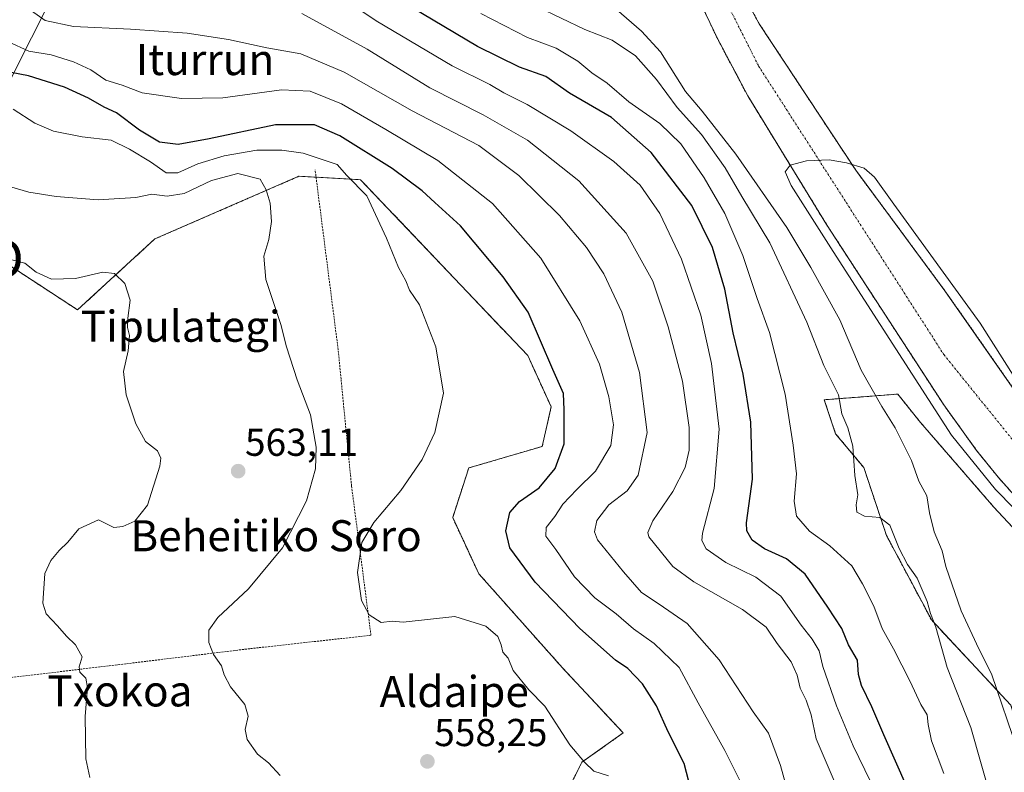
# Model space of a CAD drawing. Units: metres. Extents: x 593426 to 596856, y 4756829 to 4759190.
# Drawn here: x 595896 to 596149, y 4758717 to 4758911 of the extents above; entities that cross this region are included whole.
import ezdxf
from ezdxf.enums import TextEntityAlignment as Align

# ---------------------------------------------------------------- set-up
doc = ezdxf.new("R2010")
doc.units = ezdxf.units.M
doc.header["$MEASUREMENT"] = 0
doc.linetypes.add('TRAZO_Y_PUNTO', pattern=[1, 0.5, -0.25, 0, -0.25])
doc.linetypes.add('TRAZOS', pattern=[0.75, 0.5, -0.25])
doc.layers.get('0').update_dxf_attribs({"lineweight": 5})
for name, color, linetype, lineweight in [('Alambrada', 19, 'TRAZOS', 0), ('Arbolado forestal', 92, 'TRAZOS', 0), ('Arbolado forestal CxS', 92, 'Continuous', 0), ('Carátula', 7, 'Continuous', 5), ('Corriente natural Cxs', 5, 'Continuous', 13), ('Corriente natural eje', 5, 'TRAZO_Y_PUNTO', 0), ('Corriente natural superficial', 5, 'Continuous', 13), ('Curva de nivel maestra', 36, 'Continuous', 30), ('Curva de nivel normal', 36, 'Continuous', 0), ('Prado', 92, 'Continuous', 0), ('Prado CxS', 92, 'Continuous', 0), ('Punto de cota en terreno', 7, 'Continuous', 0), ('Rótulo de punto de cota en terreno', 19, 'Continuous', 0), ('Suelo desnudo', 252, 'Continuous', 0), ('Suelo desnudo CxS', 43, 'Continuous', 0), ('Tendido', 6, 'Continuous', 0), ('Texto cartográfico', 19, 'Continuous', 0), ('Torre de tendido puntual', 7, 'Continuous', 0)]:
    doc.layers.add(name, color=color, linetype=linetype, lineweight=lineweight)
doc.styles.add('Arial', font='txt', dxfattribs={"height": 0.2})

# ---------------------------------------------------------------- blocks, each defined once
blk = doc.blocks.new('*U153')
at = {"layer": 'Arbolado forestal CxS', "color": 92, "linetype": 'Continuous', "lineweight": 0}
for points in [[(596066.78, 4758923.77, 506.23), (596075.22, 4758905.93, 505.74), (596083.14, 4758890.98, 505.22), (596103.42, 4758857.86, 505.02), (596133.58, 4758811.46, 505.17), (596142.06, 4758799.7, 504.98), (596147.66, 4758792.74, 505.08), (596153.78, 4758785.86, 505.17)], [(596187.29, 4758741.38, 504.74), (596146.52, 4758785.07, 507.08), (596127.59, 4758806.91, 507.75), (596121.76, 4758814.2, 507.71), (596102.83, 4758812.74, 516.8), (596105.74, 4758804, 516.4), (596113.02, 4758795.26, 513.83), (596118.85, 4758777.79, 515.56), (596130.5, 4758755.94, 514.95), (596150.89, 4758734.1, 508.6)], [(596034.57, 4758707.72, 556.63), (596040.4, 4758719.37, 555.05), (596051.05, 4758726.95, 553.77), (596035.4, 4758743.71, 554.28), (596013.85, 4758767.95, 553.34), (596007.14, 4758782.38, 552.76), (596011.28, 4758795.18, 553.22), (596030.21, 4758800.73, 551.78), (596032.5, 4758810.94, 551.74), (596026.47, 4758824.13, 552.67), (595983.44, 4758869.42, 554.06), (595978.2, 4758869.71, 555.27), (595967.54, 4758870.3, 557.42), (595930.44, 4758854.16, 563.26), (595910.55, 4758835.89, 565.75), (595871.18, 4758861.59, 565.71)], [(596158.42, 4758805.7, 505.34), (596133.9, 4758840.82, 506), (596110.94, 4758871.86, 506.17), (596086.1, 4758909.53, 506.6), (596077.98, 4758924.41, 506.63), (596073.28, 4758935.03, 506.46), (596071, 4758942.67, 506.63), (596069.87, 4758952.95, 506.62), (596065.73, 4758963.21, 506.5), (596060.05, 4758988.34, 505.81), (596060.05, 4758999.99, 506.32), (596066.4, 4759014.67, 506.39), (596077.77, 4759029.09, 506.04), (596090.61, 4759043.77, 506.34), (596092.06, 4759045.85, 506.39), (596110.48, 4759071.82, 506.79), (596113.88, 4759075.45, 506.87), (596117.61, 4759078.8, 506.9), (596129.22, 4759088.47, 507.21), (596132.74, 4759092.01, 506.92), (596139.42, 4759099.93, 507.02), (596152.82, 4759113.53, 506.89)]]:
    blk.add_polyline3d(points, dxfattribs=at)
blk = doc.blocks.new('*U172')
at = {"layer": 'Curva de nivel normal', "color": 36, "linetype": 'Continuous', "lineweight": 0}
blk.add_polyline3d([(596082.23, 4758712.49, 545), (596077.24, 4758722.45, 545), (596070.34, 4758734.73, 545), (596065.46, 4758743.78, 545), (596058.99, 4758749.98, 545), (596053.68, 4758753.79, 545), (596049.28, 4758757.6, 545), (596043.78, 4758761.73, 545), (596038.54, 4758767.16, 545), (596033.71, 4758774.17, 545), (596031.1, 4758777.58, 545), (596031.24, 4758779.82, 545), (596033.44, 4758782.66, 545), (596035.48, 4758785.82, 545), (596039.1, 4758789.65, 545), (596043.92, 4758794.32, 545), (596047.86, 4758800.98, 545), (596048.54, 4758806.28, 545), (596047.34, 4758813.52, 545), (596044.91, 4758821.95, 545), (596039.9, 4758833.04, 545), (596029.83, 4758849.2, 545), (596017.41, 4758863.26, 545), (596003.3, 4758874.33, 545), (595989.96, 4758882.32, 545), (595978.52, 4758888.93, 545), (595970.4, 4758892.25, 545), (595963.08, 4758892.58, 545), (595947.96, 4758890.5, 545), (595937.35, 4758890.29, 545), (595927.18, 4758891.75, 545), (595922.01, 4758893.76, 545), (595917.84, 4758895.05, 545), (595913.95, 4758897.72, 545), (595909.47, 4758899.79, 545), (595903.71, 4758901.58, 545), (595898.03, 4758902.53, 545), (595892.76, 4758904.96, 545)], dxfattribs=at)
blk = doc.blocks.new('*U175')
at = {"layer": 'Curva de nivel normal', "color": 36, "linetype": 'Continuous', "lineweight": 0}
blk.add_polyline3d([(595968.3, 4758912.2, 535), (595985.09, 4758903.01, 535), (596001.3, 4758893.11, 535), (596015.03, 4758886.12, 535), (596026.39, 4758879.58, 535), (596039.63, 4758869.12, 535), (596051.78, 4758855.65, 535), (596058.66, 4758843.3, 535), (596062.65, 4758831.52, 535), (596066.36, 4758817.57, 535), (596068.04, 4758805.58, 535), (596068.05, 4758799.75, 535), (596067, 4758795.32, 535), (596063.84, 4758789.14, 535), (596058.68, 4758781.6, 535), (596057.37, 4758778.59, 535), (596057.66, 4758777.4, 535), (596063.84, 4758769.79, 535), (596069.24, 4758765.85, 535), (596081.81, 4758758.76, 535), (596087.86, 4758754.14, 535), (596090.69, 4758749.97, 535), (596094.29, 4758745.24, 535), (596095.88, 4758741.83, 535), (596096.59, 4758738.44, 535), (596098.19, 4758735.42, 535), (596099.43, 4758731.64, 535), (596100.77, 4758725.39, 535), (596106.17, 4758712.78, 535)], dxfattribs=at)
blk = doc.blocks.new('*U176')
at = {"layer": 'Curva de nivel normal', "color": 36, "linetype": 'Continuous', "lineweight": 0}
blk.add_polyline3d([(595913.72, 4758715.44, 565), (595912.66, 4758720.25, 565), (595912.54, 4758731.21, 565), (595913.14, 4758738.64, 565), (595912.7, 4758741.04, 565), (595911.13, 4758742.59, 565), (595910.98, 4758743.95, 565), (595911.71, 4758746.5, 565), (595909.97, 4758749.6, 565), (595907.68, 4758751.82, 565), (595905.39, 4758754.55, 565), (595902.49, 4758757.61, 565), (595901.64, 4758760.36, 565), (595902.09, 4758767.98, 565), (595903.7, 4758771.38, 565), (595905.77, 4758773.91, 565), (595908.05, 4758776.05, 565), (595910.9, 4758779.49, 565), (595915.91, 4758781.79, 565), (595919.86, 4758779.86, 565), (595922.18, 4758780.14, 565), (595925.32, 4758781.5, 565), (595928.54, 4758785.6, 565), (595931.74, 4758795.62, 565), (595932, 4758797.67, 565), (595931.11, 4758799.57, 565), (595928.08, 4758802.02, 565), (595925.55, 4758806.5, 565), (595923.07, 4758814.02, 565), (595922.41, 4758820.01, 565), (595923.54, 4758825.36, 565), (595923.88, 4758829.25, 565), (595923.42, 4758831.31, 565), (595923.5, 4758833.79, 565), (595924.08, 4758838.36, 565), (595922.74, 4758842.67, 565), (595920.06, 4758845.28, 565), (595917.03, 4758845.63, 565), (595910.03, 4758843.98, 565), (595903.85, 4758843.8, 565), (595899.88, 4758845.6, 565), (595897, 4758847.9, 565), (595892.28, 4758849.12, 565)], dxfattribs=at)
blk = doc.blocks.new('*U180')
at = {"layer": 'Curva de nivel normal', "color": 36, "linetype": 'Continuous', "lineweight": 0}
blk.add_polyline3d([(595962.7, 4758715.98, 560), (595959.67, 4758719.28, 560), (595956.88, 4758721.49, 560), (595954.26, 4758725.21, 560), (595953.72, 4758727.82, 560), (595954.51, 4758731.27, 560), (595953.64, 4758734.25, 560), (595949.95, 4758738.78, 560), (595948.26, 4758741.88, 560), (595947.6, 4758744.21, 560), (595945.53, 4758747.14, 560), (595944.36, 4758750.24, 560), (595944.33, 4758753.4, 560), (595946.63, 4758756.65, 560), (595954.52, 4758764.06, 560), (595963.28, 4758774.61, 560), (595969.52, 4758786.72, 560), (595971.82, 4758794.98, 560), (595971.96, 4758800.53, 560), (595970.49, 4758808.82, 560), (595967.09, 4758817.86, 560), (595964.39, 4758826.35, 560), (595962.91, 4758832.11, 560), (595959.04, 4758843.68, 560), (595958.5, 4758849.69, 560), (595959.79, 4758853.98, 560), (595960.5, 4758858.68, 560), (595960.17, 4758863.34, 560), (595959.11, 4758866.78, 560), (595957.59, 4758869.53, 560), (595951.81, 4758871.03, 560), (595945.04, 4758869.25, 560), (595937.98, 4758865.87, 560), (595933.62, 4758865.17, 560), (595929.7, 4758865.65, 560), (595925.55, 4758864.84, 560), (595915.88, 4758864.27, 560), (595905.03, 4758865.08, 560), (595897.99, 4758866.21, 560), (595892.98, 4758867.69, 560)], dxfattribs=at)
blk = doc.blocks.new('*U181')
at = {"layer": 'Curva de nivel normal', "color": 36, "linetype": 'Continuous', "lineweight": 0}
blk.add_polyline3d([(596028.96, 4758913.91, 515), (596041.17, 4758908.12, 515), (596048.18, 4758905.34, 515), (596054.24, 4758901.33, 515), (596059.67, 4758895.26, 515), (596064.98, 4758887.97, 515), (596071.24, 4758881.02, 515), (596077.3, 4758872.46, 515), (596081.61, 4758865.07, 515), (596088.81, 4758853.17, 515), (596098.37, 4758832.7, 515), (596102.76, 4758821.6, 515), (596106.48, 4758814, 515), (596107.38, 4758809.1, 515), (596108.93, 4758805.52, 515), (596110.18, 4758800.78, 515), (596110.71, 4758793.21, 515), (596111.51, 4758788.27, 515), (596111.06, 4758785.69, 515), (596111.21, 4758783.8, 515), (596113.18, 4758782.74, 515), (596117.17, 4758782.42, 515), (596119.75, 4758780.43, 515), (596122.15, 4758774.4, 515), (596124.3, 4758770.34, 515), (596126.74, 4758766.77, 515), (596129.34, 4758760.78, 515), (596130.18, 4758757.66, 515), (596131.59, 4758754.17, 515), (596134.5, 4758743.78, 515), (596140.54, 4758728.38, 515), (596145.7, 4758710.22, 515)], dxfattribs=at)
blk = doc.blocks.new('*U187')
at = {"layer": 'Curva de nivel normal', "color": 36, "linetype": 'Continuous', "lineweight": 0}
blk.add_polyline3d([(596095.95, 4758702.7, 540), (596091.56, 4758718.59, 540), (596088.43, 4758726.9, 540), (596084.51, 4758732.34, 540), (596075.8, 4758745.79, 540), (596067.5, 4758755.1, 540), (596060.33, 4758760.14, 540), (596055.76, 4758763.07, 540), (596051.1, 4758768.46, 540), (596044.47, 4758776.65, 540), (596043.66, 4758778.69, 540), (596044.25, 4758781.65, 540), (596047.34, 4758785.65, 540), (596052.08, 4758789.32, 540), (596054.88, 4758793.32, 540), (596057.22, 4758804.31, 540), (596055.27, 4758819.8, 540), (596050.71, 4758835.28, 540), (596046.1, 4758845.14, 540), (596041.64, 4758851.95, 540), (596034.61, 4758860.16, 540), (596024.18, 4758870.48, 540), (596013.84, 4758878.19, 540), (595996.75, 4758887.16, 540), (595979.21, 4758897.09, 540), (595968.03, 4758901.86, 540), (595959.28, 4758903.38, 540), (595949.37, 4758905.48, 540), (595938.73, 4758907.14, 540), (595924.16, 4758908.21, 540), (595909.48, 4758908.88, 540), (595902.24, 4758910.4, 540), (595898.69, 4758912.91, 540)], dxfattribs=at)
blk = doc.blocks.new('*U188')
at = {"layer": 'Curva de nivel normal', "color": 36, "linetype": 'Continuous', "lineweight": 0}
blk.add_polyline3d([(596047.3, 4758715.92, 555), (596043.51, 4758717.13, 555), (596041.1, 4758719.38, 555), (596037.27, 4758723.89, 555), (596030.85, 4758733.8, 555), (596026.79, 4758738.04, 555), (596022.74, 4758743.04, 555), (596021.4, 4758746.17, 555), (596020.05, 4758747.78, 555), (596019.66, 4758749.65, 555), (596018.73, 4758751.78, 555), (596015.7, 4758754.45, 555), (596007.7, 4758756.92, 555), (595994.37, 4758755.46, 555), (595991.55, 4758755.68, 555), (595988.7, 4758755.39, 555), (595985.6, 4758757.33, 555), (595983.69, 4758761.08, 555), (595982.6, 4758768.22, 555), (595983.76, 4758776, 555), (595986.81, 4758781.13, 555), (595993.79, 4758789.38, 555), (595999.26, 4758797.32, 555), (596002.54, 4758804.34, 555), (596004.79, 4758814.42, 555), (596002.82, 4758826.34, 555), (595998.56, 4758837.19, 555), (595996.04, 4758840.99, 555), (595995.06, 4758843.34, 555), (595993.16, 4758846.78, 555), (595990.1, 4758854.39, 555), (595985.05, 4758865.26, 555), (595979.89, 4758870.49, 555), (595977.39, 4758873.34, 555), (595968.62, 4758876.24, 555), (595963.11, 4758877.06, 555), (595956.7, 4758876.98, 555), (595948.29, 4758875.59, 555), (595941.55, 4758873.5, 555), (595936.33, 4758871.21, 555), (595933.37, 4758871.17, 555), (595929.32, 4758873.99, 555), (595923.9, 4758877.24, 555), (595919.21, 4758879.6, 555), (595911.76, 4758880.48, 555), (595904.35, 4758881.9, 555), (595899.53, 4758883.96, 555), (595893.92, 4758887.59, 555)], dxfattribs=at)
blk = doc.blocks.new('*U199')
at = {"layer": 'Curva de nivel normal', "color": 36, "linetype": 'Continuous', "lineweight": 0}
blk.add_polyline3d([(596014.39, 4758912.24, 520), (596026.45, 4758906.01, 520), (596033.78, 4758903.29, 520), (596039.34, 4758899.96, 520), (596042.97, 4758896.92, 520), (596046.96, 4758894.24, 520), (596052.52, 4758889.47, 520), (596060.51, 4758883.85, 520), (596065.88, 4758878.62, 520), (596071.94, 4758869.9, 520), (596077.2, 4758860.73, 520), (596081.9, 4758849.85, 520), (596085.54, 4758838.83, 520), (596088.74, 4758830.03, 520), (596092.8, 4758814.22, 520), (596094.82, 4758801.01, 520), (596095.71, 4758793.63, 520), (596095.04, 4758786.63, 520), (596095.64, 4758782.74, 520), (596098.99, 4758778.89, 520), (596104.26, 4758775.15, 520), (596109.97, 4758769.98, 520), (596112.67, 4758765.32, 520), (596115.62, 4758759.62, 520), (596117.71, 4758753.86, 520), (596120.64, 4758748.59, 520), (596124.98, 4758740.18, 520), (596127.66, 4758734.28, 520), (596129.36, 4758731.64, 520), (596129.56, 4758729.14, 520), (596130.44, 4758724.89, 520), (596133.6, 4758716.5, 520)], dxfattribs=at)
blk = doc.blocks.new('*U201')
at = {"layer": 'Curva de nivel normal', "color": 36, "linetype": 'Continuous', "lineweight": 0}
blk.add_polyline3d([(596114.7, 4758714.44, 530), (596110.28, 4758723.64, 530), (596106.02, 4758733.96, 530), (596102.49, 4758744.06, 530), (596101.51, 4758748.07, 530), (596099.69, 4758751.12, 530), (596096.85, 4758754.66, 530), (596091.65, 4758762.12, 530), (596085.23, 4758767.02, 530), (596077.5, 4758770.86, 530), (596072.38, 4758774.36, 530), (596071.26, 4758776.47, 530), (596071.51, 4758778.42, 530), (596074.5, 4758789.92, 530), (596075.74, 4758805.14, 530), (596073.81, 4758822.09, 530), (596071.02, 4758834.56, 530), (596066.06, 4758848.96, 530), (596060.52, 4758860.73, 530), (596055.45, 4758867.97, 530), (596048.63, 4758874.09, 530), (596037.58, 4758881.99, 530), (596026.31, 4758888.76, 530), (596020.34, 4758891.75, 530), (596016.72, 4758893.94, 530), (596006.98, 4758898.72, 530), (595987.4, 4758910.29, 530), (595974.48, 4758919.09, 530)], dxfattribs=at)
blk = doc.blocks.new('*U218')
at = {"layer": 'Curva de nivel maestra', "color": 36, "linetype": 'Continuous', "lineweight": 30}
blk.add_polyline3d([(596069.62, 4758708.14, 550), (596066.75, 4758719.04, 550), (596062.64, 4758727.25, 550), (596059.61, 4758733.89, 550), (596055.98, 4758739.59, 550), (596052.23, 4758743.52, 550), (596049.08, 4758745.7, 550), (596039.91, 4758753.86, 550), (596028.36, 4758765.78, 550), (596021.83, 4758774.65, 550), (596020.8, 4758779.01, 550), (596021.84, 4758783.73, 550), (596024.37, 4758786.56, 550), (596029.37, 4758790.03, 550), (596033.5, 4758795, 550), (596035.88, 4758801.38, 550), (596035.84, 4758810.12, 550), (596035.72, 4758814.33, 550), (596032.92, 4758820.54, 550), (596026.62, 4758835.33, 550), (596020.12, 4758844.43, 550), (596009.17, 4758857.55, 550), (596002.55, 4758863.5, 550), (595999.3, 4758866.58, 550), (595991.6, 4758872.32, 550), (595978.12, 4758880.71, 550), (595971.53, 4758883.58, 550), (595961.49, 4758883.54, 550), (595944.46, 4758879.94, 550), (595936.42, 4758878.47, 550), (595931.65, 4758879.09, 550), (595926.46, 4758882.15, 550), (595920.56, 4758886.63, 550), (595917.37, 4758888.13, 550), (595913.37, 4758890.41, 550), (595907.17, 4758893.22, 550), (595897.9, 4758896.14, 550), (595886.26, 4758898.38, 550)], dxfattribs=at)
blk = doc.blocks.new('*U226')
at = {"layer": 'Curva de nivel maestra', "color": 36, "linetype": 'Continuous', "lineweight": 30}
blk.add_polyline3d([(596124.19, 4758712.86, 525), (596118.16, 4758726.41, 525), (596115.04, 4758733.7, 525), (596112.45, 4758739.18, 525), (596111.65, 4758742.03, 525), (596111.36, 4758745.65, 525), (596109.08, 4758749.67, 525), (596107.36, 4758753.82, 525), (596103.72, 4758759.33, 525), (596097.87, 4758767.83, 525), (596093.11, 4758771.74, 525), (596087.43, 4758774.38, 525), (596084.29, 4758776.55, 525), (596082.93, 4758778.96, 525), (596082.77, 4758781.08, 525), (596084.32, 4758792.32, 525), (596083.93, 4758806.98, 525), (596081.94, 4758819.32, 525), (596079.4, 4758829.94, 525), (596077.2, 4758841.23, 525), (596074.04, 4758851.93, 525), (596068.69, 4758862.76, 525), (596058.26, 4758876.42, 525), (596048.01, 4758885.41, 525), (596037.2, 4758891.72, 525), (596031.12, 4758895.98, 525), (596024.32, 4758898.4, 525), (596013.54, 4758903.69, 525), (595990.71, 4758917.4, 525)], dxfattribs=at)
blk = doc.blocks.new('5PATER')
at = {"layer": 'Carátula', "linetype": 'Continuous', "lineweight": 5}
h = blk.add_hatch(color=250, dxfattribs=at)
edge = h.paths.add_edge_path()
edge.add_ellipse((0, 0.01), major_axis=(-1.33, -1.34), ratio=0.999422, start_angle=0, end_angle=360)
blk = doc.blocks.new('5TTEND')
blk.add_text('5TTEND', height=10).set_placement((0, 0), align=Align.MIDDLE_CENTER)

msp = doc.modelspace()

# ---------------------------------------------------------------- linework, layer by layer
at = {"layer": 'Alambrada', "color": 19, "linetype": 'TRAZOS', "lineweight": 0}
msp.add_polyline3d([(595815.24, 4758651.47, 577.84), (595821.01, 4758652.58, 578.3), (595821.7, 4758652.64, 577.62), (595836.86, 4758654.02, 577.2), (595859.82, 4758658.34, 572.84), (595855.42, 4758678.58, 570.32), (595847.98, 4758710.17, 569.11), (595840.87, 4758746.8, 572.6), (595852.78, 4758741.38, 572.57), (595862.73, 4758738.74, 574.49), (595894.89, 4758741.38, 566.65), (595928.26, 4758745.38, 562.63), (595953.62, 4758748.49, 560.18), (595986.1, 4758752.09, 556.08), (595981.1, 4758790.55, 558.07), (595977.64, 4758825.71, 558.38), (595971.72, 4758871.92, 558.53)], dxfattribs=at)
at = {"layer": 'Arbolado forestal', "color": 92, "linetype": 'TRAZOS', "lineweight": 0}
for points in [[(596158.42, 4758805.7, 505.34), (596133.9, 4758840.82, 506), (596110.94, 4758871.86, 506.17), (596086.1, 4758909.53, 506.6), (596077.98, 4758924.41, 506.63), (596073.28, 4758935.03, 506.46), (596071, 4758942.67, 506.63), (596069.87, 4758952.95, 506.62), (596065.73, 4758963.21, 506.5), (596060.05, 4758988.34, 505.81), (596060.05, 4758999.99, 506.32), (596066.4, 4759014.67, 506.39), (596077.77, 4759029.09, 506.04), (596090.61, 4759043.77, 506.34), (596092.06, 4759045.85, 506.39), (596110.48, 4759071.82, 506.79), (596113.88, 4759075.45, 506.87), (596117.61, 4759078.8, 506.9), (596129.22, 4759088.47, 507.21), (596132.74, 4759092.01, 506.92), (596139.42, 4759099.93, 507.02), (596152.82, 4759113.53, 506.89)], [(596066.78, 4758923.77, 506.23), (596075.22, 4758905.93, 505.74), (596083.14, 4758890.98, 505.22), (596103.42, 4758857.86, 505.02), (596133.58, 4758811.46, 505.17), (596142.06, 4758799.7, 504.98), (596147.66, 4758792.74, 505.08), (596153.78, 4758785.86, 505.17)], [(596034.57, 4758707.72, 556.63), (596040.4, 4758719.37, 555.05), (596051.05, 4758726.95, 553.77), (596035.4, 4758743.71, 554.28), (596013.85, 4758767.95, 553.34), (596007.14, 4758782.39, 552.76), (596011.28, 4758795.18, 553.22), (596030.21, 4758800.73, 551.78), (596032.5, 4758810.94, 551.74), (596026.47, 4758824.13, 552.67), (595983.44, 4758869.42, 554.06), (595978.2, 4758869.71, 555.27), (595971.96, 4758870.06, 556.52), (595967.54, 4758870.3, 557.42), (595930.44, 4758854.16, 563.26), (595910.55, 4758835.89, 565.75), (595871.18, 4758861.59, 565.71)], [(596223.26, 4758641.42, 503.99), (596220.04, 4758644.46, 504.28), (596212.76, 4758656.11, 504.58), (596211.3, 4758692.52, 504.55), (596203.31, 4758703.52, 504.81), (596187.29, 4758741.38, 504.74), (596146.52, 4758785.07, 507.08), (596127.59, 4758806.91, 507.75), (596121.76, 4758814.2, 507.71), (596102.83, 4758812.74, 516.8), (596105.74, 4758804, 516.4), (596113.02, 4758795.26, 513.83), (596118.85, 4758777.79, 515.56), (596130.5, 4758755.94, 514.95), (596150.89, 4758734.1, 508.6), (596162.54, 4758694.78, 508.65), (596197.49, 4758601.58, 505.59), (596209.14, 4758566.63, 504.62), (596214.96, 4758566.63, 503.64), (596213.5, 4758581.19, 503.91), (596216.05, 4758589.67, 503.31)]]:
    msp.add_polyline3d(points, dxfattribs=at)
at = {"layer": 'Corriente natural Cxs', "color": 5, "linetype": 'Continuous', "lineweight": 13}
for points in [[(596152.82, 4759113.53, 506.89), (596139.42, 4759099.93, 507.02), (596132.74, 4759092.01, 506.92), (596129.22, 4759088.47, 507.21), (596117.61, 4759078.8, 506.9), (596113.88, 4759075.45, 506.87), (596110.48, 4759071.82, 506.79), (596092.06, 4759045.85, 506.39), (596090.61, 4759043.77, 506.34), (596077.77, 4759029.09, 506.04), (596066.4, 4759014.67, 506.39), (596060.05, 4758999.99, 506.32), (596060.05, 4758988.34, 505.81), (596065.73, 4758963.21, 506.5), (596069.87, 4758952.95, 506.62), (596071, 4758942.67, 506.63), (596073.28, 4758935.03, 506.46), (596077.98, 4758924.41, 506.63), (596086.1, 4758909.53, 506.6), (596110.94, 4758871.86, 506.17), (596133.9, 4758840.82, 506), (596158.42, 4758805.7, 505.34)], [(596153.78, 4758785.86, 505.17), (596147.66, 4758792.74, 505.08), (596142.06, 4758799.7, 504.98), (596133.58, 4758811.46, 505.17), (596103.42, 4758857.86, 505.02), (596083.14, 4758890.98, 505.22), (596075.22, 4758905.93, 505.74), (596066.78, 4758923.77, 506.23)]]:
    msp.add_polyline3d(points, dxfattribs=at)
at = {"layer": 'Corriente natural eje', "color": 5, "linetype": 'TRAZO_Y_PUNTO', "lineweight": 0}
msp.add_polyline3d([(596156.96, 4759125.56, 506.91), (596133.71, 4759100.95, 506.57), (596109.24, 4759078.13, 506.76), (596098.39, 4759064.5, 506.7), (596090.47, 4759053.24, 506.87), (596075.79, 4759033.85, 506.37), (596066.26, 4759022.48, 505.89), (596059.52, 4759009.51, 505.59), (596057.27, 4759000.12, 506.11), (596056.87, 4758987.42, 505.63), (596058.06, 4758965.46, 505.45), (596064.27, 4758953.15, 505.74), (596064.52, 4758950.43, 505.53), (596069.8, 4758930.67, 505.93), (596085.93, 4758898.68, 506.11), (596133.63, 4758824.36, 504.77), (596162.83, 4758788.19, 504.17)], dxfattribs=at)
at = {"layer": 'Corriente natural superficial', "color": 5, "linetype": 'Continuous', "lineweight": 13}
for points in [[(596152.82, 4759113.53, 506.89), (596139.42, 4759099.93, 507.02), (596132.74, 4759092.01, 506.92), (596129.22, 4759088.47, 507.21), (596117.61, 4759078.8, 506.9), (596113.88, 4759075.45, 506.87), (596110.48, 4759071.82, 506.79), (596092.06, 4759045.85, 506.39), (596090.61, 4759043.77, 506.34), (596077.77, 4759029.09, 506.04), (596066.4, 4759014.67, 506.39), (596060.05, 4758999.99, 506.32), (596060.05, 4758988.34, 505.81), (596065.73, 4758963.21, 506.5), (596069.87, 4758952.95, 506.62), (596071, 4758942.67, 506.63), (596073.28, 4758935.03, 506.46), (596077.98, 4758924.41, 506.63), (596086.1, 4758909.53, 506.6), (596110.94, 4758871.86, 506.17), (596133.9, 4758840.82, 506), (596158.42, 4758805.7, 505.34)], [(596153.78, 4758785.86, 505.17), (596147.66, 4758792.74, 505.08), (596142.06, 4758799.7, 504.98), (596133.58, 4758811.46, 505.17), (596103.42, 4758857.86, 505.02), (596083.14, 4758890.98, 505.22), (596075.22, 4758905.93, 505.74), (596066.78, 4758923.77, 506.23)]]:
    msp.add_polyline3d(points, dxfattribs=at)
at = {"layer": 'Curva de nivel normal', "color": 36, "linetype": 'Continuous', "lineweight": 0}
for points in [[(596049.3, 4758913.21, 510), (596055.75, 4758907.67, 510), (596060.66, 4758902.38, 510), (596067.08, 4758892.14, 510), (596071.4, 4758887.02, 510), (596080.07, 4758876.02, 510), (596093.17, 4758857.12, 510), (596099.35, 4758846.8, 510), (596106.83, 4758833.35, 510), (596112.37, 4758820.32, 510), (596117.63, 4758811.03, 510), (596121.09, 4758805.48, 510), (596125.32, 4758797.09, 510), (596127.16, 4758791.81, 510), (596129.23, 4758788.02, 510), (596129.96, 4758783.6, 510), (596131.15, 4758778.75, 510), (596133.22, 4758773.83, 510), (596134.17, 4758769.78, 510), (596138.08, 4758758.36, 510), (596142.65, 4758748.59, 510), (596145.9, 4758742.15, 510), (596152.65, 4758722.26, 510)], [(596161.24, 4758775.05, 505), (596146.95, 4758789.6, 505), (596135.57, 4758803.62, 505), (596121.28, 4758825.85, 505), (596105.16, 4758850.91, 505), (596094.27, 4758867.93, 505), (596092.74, 4758871.41, 505), (596094.08, 4758873.12, 505), (596098.27, 4758874.26, 505), (596104.09, 4758874.53, 505), (596108.58, 4758873.73, 505), (596113.08, 4758872.41, 505), (596115.73, 4758870.03, 505), (596120.75, 4758863.15, 505), (596142.98, 4758832.46, 505), (596154.89, 4758813.67, 505)]]:
    msp.add_polyline3d(points, dxfattribs=at)
at = {"layer": 'Prado', "color": 92, "linetype": 'Continuous', "lineweight": 0}
for points in [[(596034.57, 4758707.72, 556.63), (596040.4, 4758719.37, 555.05), (596051.05, 4758726.95, 553.77), (596035.4, 4758743.71, 554.28), (596013.85, 4758767.95, 553.34), (596007.14, 4758782.39, 552.76), (596011.28, 4758795.18, 553.22), (596030.21, 4758800.73, 551.78), (596032.5, 4758810.94, 551.74), (596026.47, 4758824.13, 552.67), (595983.44, 4758869.42, 554.06), (595978.2, 4758869.71, 555.27), (595971.96, 4758870.06, 556.52), (595967.54, 4758870.3, 557.42), (595930.44, 4758854.16, 563.26), (595910.55, 4758835.89, 565.75), (595871.18, 4758861.59, 565.71)], [(596223.26, 4758641.42, 503.99), (596220.04, 4758644.46, 504.28), (596212.76, 4758656.11, 504.58), (596211.3, 4758692.52, 504.55), (596203.31, 4758703.52, 504.81), (596187.29, 4758741.38, 504.74), (596146.52, 4758785.07, 507.08), (596127.59, 4758806.91, 507.75), (596121.76, 4758814.2, 507.71), (596102.83, 4758812.74, 516.8), (596105.74, 4758804, 516.4), (596113.02, 4758795.26, 513.83), (596118.85, 4758777.79, 515.56), (596130.5, 4758755.94, 514.95), (596150.89, 4758734.1, 508.6), (596162.54, 4758694.78, 508.65), (596197.49, 4758601.58, 505.59), (596209.14, 4758566.63, 504.62), (596214.96, 4758566.63, 503.64), (596213.5, 4758581.19, 503.91), (596216.05, 4758589.67, 503.31)]]:
    msp.add_polyline3d(points, dxfattribs=at)
at = {"layer": 'Prado CxS', "color": 92, "linetype": 'Continuous', "lineweight": 0}
for points in [[(595871.18, 4758861.59, 565.71), (595910.55, 4758835.89, 565.75), (595930.44, 4758854.16, 563.26), (595967.54, 4758870.3, 557.42), (595978.2, 4758869.71, 555.27), (595983.44, 4758869.42, 554.06), (596026.47, 4758824.13, 552.67), (596032.5, 4758810.94, 551.74), (596030.21, 4758800.73, 551.78), (596011.28, 4758795.18, 553.22), (596007.14, 4758782.38, 552.76), (596013.85, 4758767.95, 553.34), (596035.4, 4758743.71, 554.28), (596051.05, 4758726.95, 553.77), (596040.4, 4758719.37, 555.05), (596034.57, 4758707.72, 556.63)], [(596150.89, 4758734.1, 508.6), (596130.5, 4758755.94, 514.95), (596118.85, 4758777.79, 515.56), (596113.02, 4758795.26, 513.83), (596105.74, 4758804, 516.4), (596102.83, 4758812.74, 516.8), (596121.76, 4758814.2, 507.71), (596127.59, 4758806.91, 507.75), (596146.52, 4758785.07, 507.08), (596187.29, 4758741.38, 504.74)]]:
    msp.add_polyline3d(points, dxfattribs=at)
at = {"layer": 'Suelo desnudo', "color": 252, "linetype": 'Continuous', "lineweight": 0}
for points in [[(596158.42, 4758805.7, 505.34), (596133.9, 4758840.82, 506), (596110.94, 4758871.86, 506.17), (596086.1, 4758909.53, 506.6), (596077.98, 4758924.41, 506.63), (596073.28, 4758935.03, 506.46), (596071, 4758942.67, 506.63), (596069.87, 4758952.95, 506.62), (596065.73, 4758963.21, 506.5), (596060.05, 4758988.34, 505.81), (596060.05, 4758999.99, 506.32), (596066.4, 4759014.67, 506.39), (596077.77, 4759029.09, 506.04), (596090.61, 4759043.77, 506.34), (596092.06, 4759045.85, 506.39), (596110.48, 4759071.82, 506.79), (596113.88, 4759075.45, 506.87), (596117.61, 4759078.8, 506.9), (596129.22, 4759088.47, 507.21), (596132.74, 4759092.01, 506.92), (596139.42, 4759099.93, 507.02), (596152.82, 4759113.53, 506.89)], [(596066.78, 4758923.77, 506.23), (596075.22, 4758905.93, 505.74), (596083.14, 4758890.98, 505.22), (596103.42, 4758857.86, 505.02), (596133.58, 4758811.46, 505.17), (596142.06, 4758799.7, 504.98), (596147.66, 4758792.74, 505.08), (596153.78, 4758785.86, 505.17)]]:
    msp.add_polyline3d(points, dxfattribs=at)
at = {"layer": 'Suelo desnudo CxS', "color": 43, "linetype": 'Continuous', "lineweight": 0}
for points in [[(596152.82, 4759113.53, 506.89), (596139.42, 4759099.93, 507.02), (596132.74, 4759092.01, 506.92), (596129.22, 4759088.47, 507.21), (596117.61, 4759078.8, 506.9), (596113.88, 4759075.45, 506.87), (596110.48, 4759071.82, 506.79), (596092.06, 4759045.85, 506.39), (596090.61, 4759043.77, 506.34), (596077.77, 4759029.09, 506.04), (596066.4, 4759014.67, 506.39), (596060.05, 4758999.99, 506.32), (596060.05, 4758988.34, 505.81), (596065.73, 4758963.21, 506.5), (596069.87, 4758952.95, 506.62), (596071, 4758942.67, 506.63), (596073.28, 4758935.03, 506.46), (596077.98, 4758924.41, 506.63), (596086.1, 4758909.53, 506.6), (596110.94, 4758871.86, 506.17), (596133.9, 4758840.82, 506), (596158.42, 4758805.7, 505.34)], [(596153.78, 4758785.86, 505.17), (596147.66, 4758792.74, 505.08), (596142.06, 4758799.7, 504.98), (596133.58, 4758811.46, 505.17), (596103.42, 4758857.86, 505.02), (596083.14, 4758890.98, 505.22), (596075.22, 4758905.93, 505.74), (596066.78, 4758923.77, 506.23)]]:
    msp.add_polyline3d(points, dxfattribs=at)
at = {"layer": 'Tendido', "color": 6, "linetype": 'Continuous', "lineweight": 0}
msp.add_polyline3d([(595851.15, 4758639.88, 574.54), (595862.79, 4758763.93, 568.51), (595870.28, 4758849.38, 567.9), (595955.29, 4759019.02, 560.33), (596033.45, 4759175.84, 559.98), (596034.88, 4759178.75, 559.98)], dxfattribs=at)

# ---------------------------------------------------------------- block references
at = {"layer": 'Arbolado forestal CxS', "color": 92, "linetype": 'Continuous', "lineweight": 0}
msp.add_blockref('*U153', (0, 0), dxfattribs=at)
at = {"layer": 'Curva de nivel maestra', "color": 36, "linetype": 'Continuous', "lineweight": 30}
for name in ['*U218', '*U226']:
    msp.add_blockref(name, (0, 0), dxfattribs=at)
at = {"layer": 'Curva de nivel normal', "color": 36, "linetype": 'Continuous', "lineweight": 0}
for name in ['*U201', '*U181', '*U199', '*U180', '*U188', '*U172', '*U187', '*U175', '*U176']:
    msp.add_blockref(name, (0, 0), dxfattribs=at)
at = {"layer": 'Punto de cota en terreno', "linetype": 'Continuous', "lineweight": 0}
for p in [(595951.9, 4758794.35, 563.11), (596000.63, 4758719.6, 558.25)]:
    msp.add_blockref('5PATER', p, dxfattribs=at)
at = {"layer": 'Torre de tendido puntual', "linetype": 'Continuous', "lineweight": 0}
msp.add_blockref('5TTEND', (595871.14, 4758849.08, 567.57), dxfattribs=at)

# ---------------------------------------------------------------- texts
at = {"layer": 'Rótulo de punto de cota en terreno', "color": 19, "linetype": 'Continuous', "lineweight": 0, "style": 'Arial'}
for s, p in [('563,11', (595953.66, 4758796.11)), ('558,25', (596002.39, 4758721.36))]:
    msp.add_text(s, height=7, dxfattribs=at).set_placement(p, align=Align.BOTTOM_LEFT)
at = {"layer": 'Texto cartográfico', "color": 19, "linetype": 'Continuous', "lineweight": 0, "style": 'Arial'}
for s, p in [('Iturrun', (595943.37, 4758900.35)), ('Tipulategi', (595937.09, 4758831.67)), ('Beheitiko Soro', (595961.66, 4758777.72)), ('Txokoa', (595921.46, 4758737.76)), ('Aldaipe', (596007.54, 4758737.61))]:
    msp.add_text(s, height=8, dxfattribs=at).set_placement(p, align=Align.MIDDLE_CENTER)

doc.saveas('drawing.dxf')
